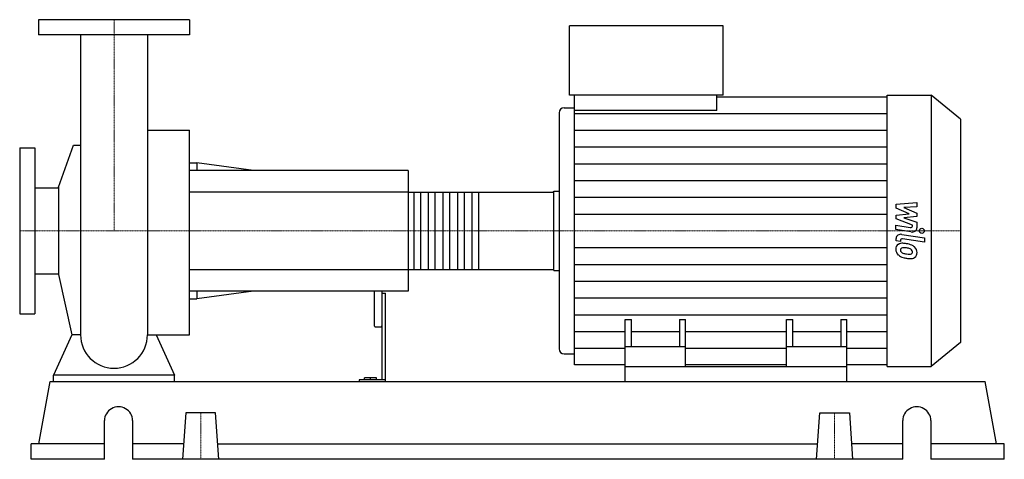
# Model space of a CAD drawing. Extents: x -125 to 1180, y 0 to 583.
import ezdxf

# ---------------------------------------------------------------- set-up
doc = ezdxf.new("R2010")
doc.units = 0
doc.linetypes.add('DASHDOT', pattern=[1, 0.5, -0.25, 0, -0.25])
doc.layers.get('0').update_dxf_attribs({"color": 124})
doc.layers.add('CP_AXIS', color=143, linetype='DASHDOT', lineweight=18)
doc.layers.add('CP_DETAL', color=33, linetype='Continuous')

msp = doc.modelspace()

# ---------------------------------------------------------------- linework, layer by layer
at = {"extrusion": (0, 1, 0)}
for p, q in [((100, 583), (-100, 583)), ((-100, 583), (-100, 563)), ((100, 583), (100, 563)), ((603.5, 483), (603.5, 575)), ((807.4, 575), (603.5, 575)), ((807.4, 483), (807.4, 575)), ((100, 563), (-100, 563)), ((807.4, 483), (603.5, 483)), ((610.4, 462.6), (610.4, 483)), ((799.2, 462.6), (799.2, 483)), ((1024.7, 483), (1083.1, 483)), ((1083.1, 483), (1083.1, 123)), ((1122, 450.9), (1083.1, 483)), ((799.2, 480.9), (1024.7, 480.9)), ((589.8, 459.4), (589.8, 146.6)), ((596.7, 466.1), (610.4, 466.1)), ((799.2, 462.6), (610.4, 462.6)), ((1122, 450.9), (1122, 155.1)), ((44.5, 436.3), (100, 436.3)), ((-125, 413), (-125, 193)), ((-125, 413), (-105, 413)), ((-105, 413), (-105, 193)), ((-73.5, 361), (-53.7, 416.6)), ((100, 393), (110, 393)), ((110, 393), (110, 383)), ((185, 383), (110, 393)), ((390, 383), (100, 383)), ((390, 383), (390, 223)), ((-105, 360.1), (-73.5, 360.1)), ((-73.5, 361), (-73.5, 245)), ((390, 354.3), (581.7, 354.3)), ((583, 355.6), (589.8, 355.6)), ((583, 253.2), (583, 352.8)), ((390, 251.7), (581.7, 251.7)), ((583, 250.4), (589.8, 250.4)), ((-105, 245.8), (-73.5, 245.8)), ((-73.5, 245), (-56.1, 165.2)), ((390, 223), (100, 223)), ((110, 223), (110, 213)), ((185, 223), (110, 213)), ((345, 223), (345, 177.2)), ((355, 223), (355, 105.4)), ((100, 213), (110, 213)), ((355, 220.3), (360, 220.3)), ((360, 103), (360, 220.3)), ((-125, 193), (-105, 193)), ((677.5, 123), (677.5, 185.4)), ((677.5, 185.4), (685.7, 185.4)), ((685.7, 149.3), (685.7, 185.4)), ((749.4, 185.4), (749.4, 149.3)), ((749.4, 185.4), (757.5, 185.4)), ((757.5, 123), (757.5, 185.4)), ((891.5, 123), (891.5, 185.4)), ((891.5, 185.4), (899.6, 185.4)), ((899.6, 149.3), (899.6, 185.4)), ((963.3, 185.4), (963.3, 149.3)), ((963.3, 185.4), (971.5, 185.4)), ((971.5, 123), (971.5, 185.4)), ((346, 175.9), (354, 175.9)), ((757.5, 149.3), (677.5, 149.3)), ((971.5, 149.3), (891.5, 149.3)), ((1122, 155.1), (1083.1, 123)), ((596.7, 139.9), (610.4, 139.9)), ((677.5, 125.1), (610.4, 125.1)), ((677.5, 103), (677.5, 123)), ((677.5, 123), (971.5, 123)), ((891.5, 125.1), (757.5, 125.1)), ((1024.7, 125.1), (971.5, 125.1)), ((971.5, 103), (971.5, 123)), ((1024.7, 123), (1083.1, 123)), ((-80, 103), (-80, 111.7)), ((80, 111.7), (-80, 111.7)), ((80, 103), (80, 111.7)), ((325, 105.4), (325, 103)), ((360, 105.4), (325, 105.4)), ((332, 105.4), (332, 108.2)), ((348, 108.2), (332, 108.2)), ((340, 105.4), (340, 108.2)), ((348, 105.4), (348, 108.2)), ((-99.7, 20.6), (-84.7, 103)), ((-84.7, 103), (1154.7, 103)), ((1169.7, 20.6), (1154.7, 103)), ((95.3, 61.8), (91, 0)), ((134.7, 61.8), (95.3, 61.8)), ((139, 0), (134.7, 61.8)), ((931, 0), (935.3, 61.8)), ((935.3, 61.8), (974.7, 61.8)), ((974.7, 61.8), (979, 0)), ((-12.6, 0), (-12.6, 51.5)), ((24.5, 51.5), (24.5, 0)), ((1045.5, 0), (1045.5, 51.5)), ((1082.6, 51.5), (1082.6, 0)), ((-12.6, 20.6), (-110, 20.6)), ((-110, 0), (-110, 20.6)), ((92.4, 20.6), (24.5, 20.6)), ((137.6, 20.6), (932.4, 20.6)), ((1045.5, 20.6), (977.6, 20.6)), ((1180, 20.6), (1082.6, 20.6)), ((1180, 0), (1180, 20.6)), ((-12.6, 0), (-110, 0)), ((1045.5, 0), (24.5, 0)), ((1180, 0), (1082.6, 0))]:
    msp.add_line(p, q, dxfattribs=at)
for p, q in [((-44.4, 563), (-44.4, 165.2)), ((44.5, 563), (44.5, 165.2)), ((1024.7, 123), (1024.7, 483)), ((610.4, 125.1), (610.4, 462.6)), ((100, 165.2), (100, 436.3)), ((-53.7, 416.6), (-44.4, 416.6)), ((583, 250.4), (583, 355.6)), ((-56.1, 165.2), (-80, 111.7)), ((-44.4, 165.2), (-56.1, 165.2)), ((44.5, 165.2), (56.1, 165.2)), ((56.1, 165.2), (80, 111.7)), ((56.1, 165.2), (100, 165.2)), ((-80, 103), (80, 103)), ((677.5, 103), (971.5, 103))]:
    msp.add_line(p, q)
for start, end in [(180, 270), (270, 0)]:
    msp.add_arc((0, 165.2), 44.4, start, end)
for centre, major_axis, ratio, start_param, end_param in [((596.7, 459.4), (-6.85, 0), 0.984484, -1.570796, 0), ((581.7, 352.8), (0, 1.47), 0.87804, -1.570796, 0), ((581.7, 253.2), (0, 1.47), 0.87804, 3.141593, 4.712389), ((346, 177.2), (0, 1.35), 0.740471, 1.570796, 3.141593), ((354, 177.2), (0, 1.35), 0.740471, 3.141593, 4.712389), ((596.7, 146.6), (-6.85, 0), 0.984484, 0, 1.570796), ((6, 51.5), (-18.6, 0), 0.970149, -3.141593, 0), ((1064, 51.5), (-18.6, 0), 0.970149, -3.141593, 0)]:
    msp.add_ellipse(centre, major_axis=major_axis, ratio=ratio, start_param=start_param, end_param=end_param)
at = {"layer": 'CP_AXIS'}
for p, q in [((0, 583), (0, 303)), ((-125, 303), (583, 303)), ((1122, 303), (583, 303)), ((115, 61.8), (115, 0)), ((955, 61.8), (955, 0))]:
    msp.add_line(p, q, dxfattribs=at)
at = {"layer": 'CP_DETAL'}
for p, q in [((610.4, 458.7), (1024.7, 458.7)), ((610.4, 436.4), (1024.7, 436.4)), ((610.4, 414.2), (1024.7, 414.2)), ((610.4, 392), (1024.7, 392)), ((610.4, 369.7), (1024.7, 369.7)), ((483.3, 354.3), (483.3, 251.7)), ((610.4, 347.5), (1024.7, 347.5)), ((1036.5, 338.2), (1064.1, 340.6)), ((1064.1, 340.6), (1064.1, 334.7)), ((1036.5, 333.2), (1036.5, 338.2)), ((1053.8, 325.7), (1036.5, 333.2)), ((1064.1, 334.7), (1047, 333.8)), ((1047, 333.8), (1064.1, 326.5)), ((1064.1, 326.5), (1064.1, 322)), ((610.4, 325.2), (1024.7, 325.2)), ((1036.5, 323.7), (1053.8, 325.7)), ((1036.5, 318.8), (1036.5, 323.7)), ((1058.3, 310.6), (1036.5, 318.8)), ((1064.1, 322), (1047, 320.1)), ((1047, 320.1), (1064.1, 314.4)), ((1064.1, 314.4), (1064.1, 306.8)), ((1036.4, 310.3), (1055.4, 307.3)), ((1036.4, 304.6), (1036.4, 310.3)), ((1056.3, 301.5), (1036.4, 304.6)), ((1058.3, 309.3), (1058.3, 310.6)), ((1036.5, 289.6), (1036.5, 293)), ((1042.3, 288.7), (1036.5, 289.6)), ((1042.3, 290.5), (1042.3, 288.7)), ((1044.3, 298.3), (1074.2, 293.5)), ((1074.2, 287.8), (1045.2, 292.4)), ((1074.2, 293.5), (1074.2, 287.8)), ((610.4, 280.8), (1024.7, 280.8)), ((610.4, 258.5), (1024.7, 258.5)), ((610.4, 236.3), (1024.7, 236.3)), ((610.4, 214), (1024.7, 214)), ((610.4, 191.8), (1024.7, 191.8)), ((610.4, 169.6), (677.5, 169.6)), ((685.7, 169.6), (749.4, 169.6)), ((757.5, 169.6), (891.5, 169.6)), ((899.6, 169.6), (963.3, 169.6)), ((971.5, 169.6), (1024.7, 169.6)), ((610.4, 147.3), (677.5, 147.3)), ((757.5, 147.3), (891.5, 147.3)), ((971.5, 147.3), (1024.7, 147.3))]:
    msp.add_line(p, q, dxfattribs=at)
at = {"layer": 'CP_DETAL', "extrusion": (0, 1, 0)}
for p, q in [((390, 354.3), (100, 354.3)), ((397.7, 251.7), (397.7, 354.3)), ((406.1, 354.3), (406.1, 251.7)), ((417, 251.7), (417, 354.3)), ((425.4, 354.3), (425.4, 251.7)), ((436.3, 251.7), (436.3, 354.3)), ((444.7, 354.3), (444.7, 251.7)), ((455.6, 251.7), (455.6, 354.3)), ((464, 354.3), (464, 251.7)), ((474.9, 251.7), (474.9, 354.3)), ((100, 251.7), (390, 251.7))]:
    msp.add_line(p, q, dxfattribs=at)
at = {"layer": 'CP_DETAL'}
msp.add_circle((1070.6, 303), 3.37, dxfattribs=at)
for centre, major_axis, start_param, end_param in [((1055.8, 309.3), (-2.46, 0), 1.381048, 3.142223), ((1057.6, 306.8), (-6.55, 0), 1.381363, 3.143507), ((1043, 293), (-6.55, 0), -1.76271, 0), ((1044.8, 290.5), (-2.46, 0), -1.76271, 0), ((1045.4, 279.2), (-9.27, 0), -0.888066, 0.07402), ((1050.2, 278.5), (-14.1, 0), -0.005694, 0.709284), ((1044.7, 279.4), (-8.58, 0), -1.685238, -0.928686), ((1045.8, 277.8), (-3.48, 0), -0.868231, 0.082654), ((1054.5, 278.3), (-12.2, 0), 0.073034, 0.213456), ((1047.4, 277.4), (-5.08, 0), 0.300846, 0.702989), ((1046.1, 277.1), (-4.32, 0), -1.69184, -0.948198), ((1048.3, 278.1), (-6.24, 0), 0.717995, 1.131256), ((1043.7, 259.5), (-32.8, 0), -1.774419, -1.631431), ((1045.3, 261.1), (-23.8, 0), -1.782835, -1.626096), ((1046.6, 266.2), (-24.2, 0), -2.040088, -1.726581), ((1043.3, 249.9), (-37.6, 0), -1.832413, -1.759526), ((1051.5, 273.8), (-7.43, 0), -2.402926, -1.770731), ((1053.1, 275.2), (-5.08, 0), 3.118806, 3.850139), ((1051.2, 274.8), (-12.9, 0), -2.434846, -2.079303), ((1053.6, 275), (-4.63, 0), 2.781426, 3.163991), ((1050.7, 274.2), (-13.7, 0), 3.129876, 3.86064), ((1054.9, 273.6), (-9.51, 0), 2.266529, 3.207701), ((1049.9, 278.4), (-13.7, 0), 0.715624, 1.292562), ((1053.9, 289.2), (-20.8, 0), 1.161172, 1.397368), ((1058, 299.5), (-40.6, 0), 1.275196, 1.381612), ((1055.2, 293.6), (-26.3, 0), 1.385374, 1.544257), ((1056.2, 289), (-27.8, 0), 1.357597, 1.549131), ((1054.6, 275.3), (-4.13, 0), 1.544189, 2.197946), ((1056, 273), (-8.37, 0), 1.522233, 2.215131), ((1055.1, 274.5), (-3.05, 0), 2.249588, 2.768489)]:
    msp.add_ellipse(centre, major_axis=major_axis, ratio=0.82322, start_param=start_param, end_param=end_param, dxfattribs=at)

doc.saveas('drawing.dxf')
